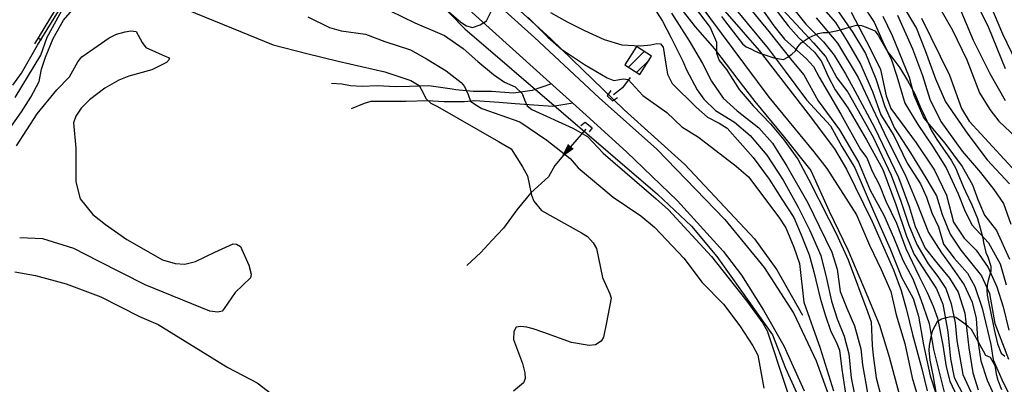
# Model space of a CAD drawing. Extents: x 373997 to 381500, y 6271932 to 6280175.
# Drawn here: x 375835 to 376095, y 6272992 to 6273088 of the extents above; entities that cross this region are included whole.
import ezdxf

# ---------------------------------------------------------------- set-up
doc = ezdxf.new("R2010")
doc.units = 0
doc.header["$LTSCALE"] = 12.5
doc.header["$MEASUREMENT"] = 0
doc.layers.get('0').update_dxf_attribs({"color": 101, "linetype": 'CONTINUOUS'})
doc.layers.add('ACHURADO', color=208, linetype='CONTINUOUS', plot=False)
doc.layers.add('CERCOS', color=2, linetype='CONTINUOUS', plot=False)
for name, color, linetype in [('ALCANTARILLAS', 143, 'CONTINUOUS'), ('CALL_S_P', 1, 'CONTINUOUS'), ('CAM-PAVM', 1, 'CONTINUOUS'), ('CONSTRUCCIONES', 4, 'CONTINUOUS'), ('CURV-IND', 6, 'CONTINUOUS'), ('CURVAS', 135, 'CONTINUOUS'), ('DEPRESIONES', 45, 'CONTINUOUS'), ('FLECHAS', 5, 'CONTINUOUS'), ('QUEBRADAS', 5, 'CONTINUOUS'), ('SENDEROS', 1, 'CONTINUOUS'), ('TERRAPLEN', 45, 'CONTINUOUS'), ('VEGETACION', 102, 'CONTINUOUS')]:
    doc.layers.add(name, color=color, linetype=linetype)

# ---------------------------------------------------------------- blocks, each defined once
blk = doc.blocks.new('DTICKL')
blk.add_line((0, 0), (0, 1))
blk = doc.blocks.new('ARROW')
blk.add_lwpolyline([(0, 0, 0, 2, 0), (4, 0, 2, 2, 0)], format="xyseb")
blk = doc.blocks.new('FLE')
at = {"rotation": 180}
blk.add_blockref('ARROW', (0, 0), dxfattribs=at)

msp = doc.modelspace()

# ---------------------------------------------------------------- linework, layer by layer
at = {"layer": 'ACHURADO'}
for p, q in [((375995.88, 6273075.52), (376000.03, 6273079.66)), ((375998.03, 6273074.13), (376001.4, 6273077.5))]:
    msp.add_line(p, q, dxfattribs=at)
at = {"layer": 'ALCANTARILLAS'}
for points in [[(375991.23, 6273069.35, 997.67), (375990.3, 6273067.98, 997.2), (375991.69, 6273066.68, 997.67), (375993.02, 6273067.54, 997.67)], [(375983.3, 6273060.17, 996.58), (375984.45, 6273061.06, 997.04), (375986.29, 6273059.54, 997.04), (375985.51, 6273058.48, 996.6)]]:
    msp.add_polyline3d(points, dxfattribs=at)
at = {"layer": 'CALL_S_P'}
for points in [[(375975.55, 6273071.16, 997.99), (375970.51, 6273069.39, 996.21), (375965.55, 6273068.68, 995.5), (375959.74, 6273069.16, 994.15), (375954.97, 6273069.09, 993.62), (375950.35, 6273069.56, 992.67), (375949.37, 6273069.74, 992.48), (375943.22, 6273070.6, 992.31), (375938.13, 6273070.43, 991.59), (375934.54, 6273070.35, 991.42), (375929.62, 6273070.59, 991.22), (375925.67, 6273070.41, 990.91), (375922.56, 6273070.59, 990.87), (375920.32, 6273071.01, 990.71), (375917.54, 6273071.2, 990.67)], [(375981.2, 6273066.07, 997.77), (375975.9, 6273065.15, 997.02), (375970.96, 6273065.53, 996.27), (375965.99, 6273065.85, 995.68), (375961.76, 6273066.2, 994.94), (375955.39, 6273066.69, 993.86), (375952.68, 6273066.41, 993.51), (375947.28, 6273066.39, 992.59), (375942.83, 6273066.7, 991.71), (375937.22, 6273066.45, 991.15), (375931.53, 6273066.48, 990.76), (375927.98, 6273066.5, 990.51), (375926.21, 6273065.99, 990.27), (375926.21, 6273065.99, 990.18), (375922.78, 6273064.56, 989.98)]]:
    msp.add_polyline3d(points, dxfattribs=at)
at = {"layer": 'CAM-PAVM'}
for points in [[(375781.73, 6273283.79, 1000), (375796.15, 6273269.85, 1000.31), (375811.26, 6273255.4, 1000.61), (375824.88, 6273241.43, 1001.31), (375841.43, 6273225.3, 1001.86), (375849.89, 6273217.17, 1001.49), (375860.14, 6273205.67, 1001.92), (375871.82, 6273190.69, 1002.4), (375884.39, 6273174, 1002.61), (375890.27, 6273166.23, 1002.46), (375897.68, 6273157.8, 1002.18), (375904.61, 6273149.76, 1001.63), (375915.6, 6273137.71, 1000.84), (375932.5, 6273119.65, 999.77), (375952.14, 6273100.45, 998.94), (375971.11, 6273083.37, 998.16), (375988.11, 6273067.45, 997.66), (376003.36, 6273053.92, 997.49), (376021.33, 6273035.36, 996.99), (376031.62, 6273022.73, 997.05), (376039.45, 6273010.61, 997.34), (376045.34, 6272998.2, 997.64), (376050.33, 6272984.56, 998.14)], [(375953.78, 6273090.7, 998.73), (375971.64, 6273074.68, 998.15), (375983.86, 6273063.67, 997.67), (375995.36, 6273053.26, 997.38), (376008.77, 6273040.3, 996.99), (376020.86, 6273027.04, 996.89), (376025.71, 6273020.78, 996.78), (376031.5, 6273011.48, 996.92), (376036.82, 6273002.15, 997.05), (376042.25, 6272990.24, 997.82)]]:
    msp.add_polyline3d(points, dxfattribs=at)
at = {"layer": 'CERCOS', "elevation": 992}
for points in [[(375857.78, 6273216.32), (375888.46, 6273172.49), (375916.74, 6273141.7), (375947.12, 6273108.91), (375975.43, 6273083.01), (375994.76, 6273064.32), (376010.71, 6273049.91), (376029.12, 6273030.3), (376035.03, 6273022.15), (376041.78, 6273010.2)], [(375888.27, 6273150.61), (375917.11, 6273122.1), (375952.7, 6273085.63), (376003.53, 6273042.05)]]:
    msp.add_lwpolyline(points, dxfattribs=at)
at = {"layer": 'CERCOS'}
msp.add_polyline3d([(376003.53, 6273042.05, 996.68), (376012.49, 6273033.67, 996.8), (376019.22, 6273025.7, 996.46), (376025.65, 6273016.5, 996.46), (376033.82, 6273005.01, 996.58), (376037.3, 6272996.26, 997.12), (376041.89, 6272986.11, 997.44), (376044.37, 6272976.78, 997.48), (376045.82, 6272967, 997.88), (376047.79, 6272958.21, 998), (376049.48, 6272950.03, 998.24), (376050.84, 6272944.55, 998.37), (376050.93, 6272944.24, 998.42), (376052.91, 6272938.14, 998.43), (376055.68, 6272928.19, 998.71), (376057.45, 6272921.92, 999.03), (376058.93, 6272917.51, 999.2), (376061.04, 6272912.43, 999.2), (376061.58, 6272910.14, 999.16)], dxfattribs=at)
at = {"layer": 'CONSTRUCCIONES', "elevation": 1003.27}
msp.add_lwpolyline([(375997.98, 6273080.98), (375994.88, 6273076.16), (375998.88, 6273073.59), (376001.98, 6273078.41)], close=True, dxfattribs=at)
at = {"layer": 'CURV-IND'}
for points, elevation in [([(376017.07, 6273095.19), (376030.37, 6273079.93), (376043.26, 6273063.23), (376050.19, 6273054), (376053.34, 6273048.67), (376060.14, 6273034.87), (376065.8, 6273022.15), (376067.83, 6273016.69), (376069.19, 6273011.58), (376070.74, 6273005.14), (376073.26, 6272996.03), (376074.66, 6272990.28)], 1010), ([(376036.6, 6273090.66), (376044.69, 6273081.9), (376047.84, 6273078.34), (376050.82, 6273072.74), (376053.71, 6273068.92), (376060.41, 6273057.13), (376065.11, 6273047.04), (376067.67, 6273040.27), (376069.79, 6273033.94), (376071.9, 6273028.82), (376074.91, 6273023.7), (376077.48, 6273020.39), (376079.59, 6273017.23), (376080.94, 6273013.16), (376082, 6273008.19), (376082.45, 6273003.52), (376083.26, 6272999.01), (376084.01, 6272994.6), (376089.29, 6272983.2)], 1020), ([(375975.33, 6273089.97), (375979.74, 6273087.51), (375984.28, 6273085.18), (375989.46, 6273082.84), (375994.13, 6273081.42), (375999.06, 6273081.16), (376001.78, 6273081.42), (376003.36, 6273081.8), (376004.3, 6273081.67), (376005.04, 6273080.76), (376005.82, 6273075.77), (376006.19, 6273073.65), (376007.38, 6273071.24), (376013.75, 6273064.96), (376016.73, 6273062.33), (376019.84, 6273060.75), (376021.9, 6273059.45), (376028.77, 6273051.71), (376032.99, 6273045.99), (376036.31, 6273040.72), (376039.48, 6273035.9), (376041.44, 6273031.38), (376043.55, 6273026.11), (376044.75, 6273021.59), (376046.41, 6273014.66), (376047.77, 6273010.3), (376049.28, 6273005.93), (376050.63, 6273003.22), (376051.54, 6273000.96), (376052.15, 6272995.94), (376053.24, 6272988.95)], 1000), ([(376054.61, 6273090.02), (376059.72, 6273080.31), (376062.37, 6273074.88), (376063.84, 6273067.97), (376065.02, 6273064.64), (376071.75, 6273055.63), (376076.57, 6273048.4), (376079.74, 6273041.77), (376081.55, 6273034.69), (376084.41, 6273030.48), (376087.58, 6273027.32), (376090.74, 6273022.8), (376093.01, 6273017.68), (376094.67, 6273012.41), (376096.17, 6273006.23)], 1030), ([(376073.17, 6273088.4), (376080.53, 6273073.38), (376083.66, 6273064.67), (376085.7, 6273061.33), (376098.03, 6273047.95)], 1040), ([(375834.52, 6273054.81), (375840, 6273063.27), (375845.13, 6273069.56), (375848.5, 6273072.94), (375850.67, 6273076.96), (375851.73, 6273078.24), (375858.99, 6273083.26), (375860.85, 6273084.25), (375863.21, 6273084.86), (375864.66, 6273085.08), (375866.1, 6273084.91), (375867.61, 6273082), (375868.62, 6273080.73), (375873.71, 6273078.44), (375874.63, 6273078.1), (375874.84, 6273077.64), (375874.07, 6273076.74), (375870.24, 6273074.81), (375864.17, 6273073.12), (375861.48, 6273072.11), (375857.79, 6273070.03), (375853.75, 6273066.89), (375851.57, 6273064.72), (375850.17, 6273062.62), (375849.53, 6273060.9), (375850.13, 6273054.15), (375850.13, 6273049.34), (375850.13, 6273045.36), (375851.3, 6273040.88), (375854.62, 6273036.73), (375857.94, 6273034.08), (375863.59, 6273030.1), (375873.05, 6273024.79), (375876.37, 6273023.8), (375878.86, 6273023.63), (375881.69, 6273024.3), (375886.84, 6273026.78), (375891.64, 6273028.95), (375892.52, 6273028.94), (375893.57, 6273028.31), (375895.76, 6273023.41), (375896.41, 6273021.01), (375896.19, 6273020.01), (375892.13, 6273016.18), (375889.27, 6273011.92), (375888.75, 6273011.3), (375887.57, 6273010.97), (375885.45, 6273011.3), (375868.4, 6273018.16), (375856.11, 6273024.46), (375849.64, 6273027.78), (375841.5, 6273030.27), (375835.35, 6273030.6)], 990), ([(375834.03, 6273021.64), (375839.51, 6273020.65), (375847.64, 6273018.49), (375856.78, 6273015.01), (375866.91, 6273009.87), (375871.89, 6273007.71), (375890.2, 6272996.45), (375897.99, 6272992.37), (375904.4, 6272987.5)], 990)]:
    msp.add_lwpolyline(points, dxfattribs=dict(at, elevation=elevation))
at = {"layer": 'CURVAS'}
for points, elevation in [([(376016.98, 6273099.62), (376027.14, 6273087.14), (376032.75, 6273080.41), (376037.24, 6273074.48), (376042.86, 6273066.95), (376049.11, 6273060.06), (376052.16, 6273054.62), (376055.53, 6273049.01), (376060.5, 6273037.63), (376064.85, 6273027.7), (376067.9, 6273020.17), (376070.95, 6273014.57), (376072.39, 6273009.92), (376073.67, 6273002.39), (376075.44, 6272994.22), (376077.04, 6272989.41)], 1012), ([(375864.63, 6273096.8), (375891.23, 6273085.93), (375902.2, 6273081.41), (375911.03, 6273079.13), (375919.29, 6273077.14), (375931.68, 6273074.3), (375938.52, 6273072.02), (375940.65, 6273070.74), (375941.22, 6273069.74), (375942.51, 6273067.18), (375943.79, 6273066.05), (375945.5, 6273065.19), (375961.61, 6273055.93), (375964.95, 6273054), (375967.95, 6273049.3), (375969.24, 6273046.92), (375970.3, 6273041.83), (375970.9, 6273040.24), (375972.93, 6273037.75), (375983.53, 6273031.92), (375985.12, 6273030.92), (375986.54, 6273029.22), (375987.46, 6273027.72), (375988.99, 6273020.12), (375990.93, 6273015.83), (375991.3, 6273014.64), (375990.11, 6273008.28), (375989.26, 6273004.41), (375988.65, 6273003.32), (375987.21, 6273002.4), (375985.51, 6273002.18), (375980.82, 6273003.01), (375973.55, 6273005.6), (375970.74, 6273006.57), (375969.11, 6273007.05), (375967.5, 6273007.25), (375966.23, 6273007.02), (375965.64, 6273005.94), (375965.58, 6273003.78), (375967.92, 6272997.5), (375968.59, 6272995.01), (375968.62, 6272993.53), (375968.24, 6272992.34), (375965.56, 6272990.21)], 992), ([(376010.86, 6273097.33), (376032.93, 6273067.62), (376044.72, 6273053.25), (376048.18, 6273048.84), (376056.04, 6273036.59), (376059.42, 6273028.68), (376062.52, 6273022.25), (376065.1, 6273016.43), (376066.45, 6273010.33), (376068.76, 6273002.74), (376070.66, 6272993.66), (376072.29, 6272988.37)], 1008), ([(376085.76, 6273096.43), (376090.83, 6273085.97), (376095.22, 6273075.18)], 1046), ([(376011.82, 6273093.45), (376017.41, 6273086), (376019.12, 6273082.11), (376019.09, 6273079.25), (376019.77, 6273077.24), (376021.71, 6273074.89), (376025.09, 6273069.66), (376028.74, 6273065.34), (376033.33, 6273060.62), (376036.85, 6273056.43), (376040.5, 6273051.3), (376043.34, 6273046.03), (376048.75, 6273035.5), (376050.64, 6273031.72), (376053.82, 6273024.74), (376059.03, 6273010.88), (376059.85, 6273008.42), (376060.1, 6273002.33), (376060.42, 6272999.62), (376061.22, 6272993.73), (376062.49, 6272988.63)], 1006), ([(376037.33, 6273093.64), (376042.61, 6273086.89), (376047.33, 6273082.17), (376050.12, 6273078.69), (376053.09, 6273073.8), (376055.54, 6273069.26), (376060.78, 6273059.67), (376067.1, 6273046.48), (376069.9, 6273038.8), (376071.47, 6273033.57), (376074.09, 6273027.81), (376077.23, 6273023.97), (376080.55, 6273019.96), (376082.82, 6273016.29), (376084.57, 6273010.71), (376085.62, 6273001.64), (376086.69, 6272995.05), (376088.09, 6272990.51)], 1022), ([(376076.29, 6273094.03), (376081.36, 6273085.26), (376085.07, 6273077.5), (376088.45, 6273068.73), (376091.16, 6273064.34), (376093.52, 6273061.31), (376099.6, 6273055.57)], 1042), ([(376082.38, 6273093.06), (376086.77, 6273082.6), (376091.16, 6273073.83), (376095.22, 6273066.74)], 1044), ([(376090.15, 6273094.75), (376094.54, 6273084.29), (376099.27, 6273074.5)], 1048), ([(375831.44, 6273057.54), (375835.85, 6273063.72), (375838.27, 6273067.62), (375840.49, 6273071.72), (375841.12, 6273074.98), (375842.17, 6273078.14), (375844.18, 6273083.09), (375846.92, 6273087.93), (375849.87, 6273091.3)], 992), ([(375833.53, 6273070.77), (375835.85, 6273073.93), (375840.07, 6273081.3), (375846.28, 6273091.4)], 996), ([(375834.17, 6273067.51), (375840.91, 6273078.73), (375842.59, 6273083.4), (375846.9, 6273091.26)], 994), ([(375929.83, 6273091.93), (375939.51, 6273087.24), (375947.35, 6273083.83), (375952.33, 6273080.41), (375956.18, 6273077), (375960.31, 6273073.58), (375963.16, 6273071.59), (375966.01, 6273070.31), (375967.86, 6273068.61), (375968.43, 6273066.9), (375969.14, 6273065.33), (375970.42, 6273064.34), (375981.21, 6273059.49), (375985.07, 6273057.28), (375989.18, 6273052.9), (376003.22, 6273040.82), (376006.47, 6273037.94), (376017.8, 6273025.63), (376027.06, 6273013.87), (376031.29, 6273008.09), (376032.45, 6273006.08), (376042.16, 6272976.9)], 996), ([(375948.46, 6273090.18), (375951.66, 6273087.38), (375953.17, 6273086.45), (375954.77, 6273085.97), (375956.76, 6273086.69), (375958.44, 6273087.75), (375960.73, 6273092.34)], 998), ([(376002.04, 6273092.04), (376004.89, 6273087.64), (376007.1, 6273083.23), (376010.21, 6273077.15), (376011.16, 6273074.79), (376014, 6273069.53), (376015.76, 6273067.1), (376018.87, 6273064.13), (376023.87, 6273061.02), (376027.93, 6273057.51), (376032.39, 6273052.38), (376036.71, 6273045.76), (376040.63, 6273038.61), (376043.74, 6273032.53), (376046.57, 6273025.91), (376048.07, 6273019.89), (376049.43, 6273013.87), (376050.94, 6273009.2), (376052.75, 6273004.68), (376053.96, 6273000.01), (376054.56, 6272993.69), (376055.61, 6272988.87)], 1002), ([(376027.3, 6273091.8), (376032.9, 6273084.89), (376039, 6273077.32), (376042.13, 6273073.53), (376045.92, 6273066.62), (376051.53, 6273059.04), (376056.5, 6273050.51), (376059.63, 6273043.1), (376063.26, 6273036.52), (376065.73, 6273030.76), (376068.21, 6273024.66), (376070.84, 6273019.73), (376072.99, 6273014.29), (376075.13, 6273008.04), (376076.28, 6273001.12), (376079.1, 6272989.94)], 1014), ([(376030.63, 6273091.54), (376034.23, 6273086.4), (376037.06, 6273082.94), (376039.64, 6273080.5), (376042.72, 6273077.8), (376044.65, 6273075.74), (376046.19, 6273072.92), (376048.25, 6273069.32), (376051.85, 6273063.16), (376057.02, 6273053.8), (376058.69, 6273051.62), (376060.11, 6273048.15), (376062.04, 6273044.43), (376063.71, 6273040.19), (376066.54, 6273034.41), (376068.98, 6273027.73), (376072.48, 6273020.58), (376074.67, 6273016.21), (376076.21, 6273012.61), (376077.37, 6273009.4), (376078.78, 6273002.34), (376079.68, 6272996.56), (376080.58, 6272992.83), (376082.51, 6272988.72)], 1016), ([(376035.06, 6273090.18), (376038.03, 6273086.39), (376040.83, 6273083.26), (376044.95, 6273079.48), (376046.76, 6273077.01), (376048.58, 6273073.06), (376050.39, 6273069.6), (376053.69, 6273064.82), (376058.63, 6273056.43), (376062.94, 6273048.6), (376066.4, 6273039.38), (376069.2, 6273030.98), (376071.18, 6273026.21), (376077.14, 6273017.18), (376078.78, 6273013.07), (376080.1, 6273005.82), (376080.76, 6272998.74), (376081.75, 6272993.8), (376084.39, 6272988.7)], 1018), ([(376046.61, 6273091.67), (376050.45, 6273087.31), (376053.59, 6273082.42), (376057.09, 6273076.31), (376060.23, 6273069.16), (376062.39, 6273062.95), (376065.89, 6273057.54), (376069.38, 6273050.21), (376072.87, 6273044.8), (376074.45, 6273041.31), (376075.84, 6273037.12), (376077.59, 6273033.46), (376078.99, 6273028.92), (376081.78, 6273025.26), (376085.28, 6273021.25), (376087.2, 6273017.76), (376089.12, 6273012.04), (376091.39, 6273002.44), (376092.09, 6272998.43), (376094.71, 6272992.49), (376097.33, 6272987.26)], 1026), ([(376050.66, 6273090.96), (376055.03, 6273084.68), (376058.35, 6273079.1), (376061.14, 6273072.47), (376063.44, 6273065.19), (376066.06, 6273059.43), (376070.26, 6273052.97), (376074.27, 6273046.34), (376077.07, 6273041.63), (376078.64, 6273036.75), (376080.74, 6273031.51), (376083.53, 6273027.32), (376088.95, 6273020.52), (376091.07, 6273015.88), (376092.46, 6273008.02), (376096.13, 6272998.6)], 1028), ([(376057.25, 6273092.49), (376060.63, 6273087.34), (376062.93, 6273082.2), (376065.24, 6273077.42), (376066.66, 6273073.16), (376068.79, 6273066.07), (376072.17, 6273060.39), (376076.07, 6273054.72), (376079.62, 6273049.05), (376082.86, 6273042.16), (376084.45, 6273037.91), (376086.41, 6273034.01), (376090.84, 6273029.22), (376093.86, 6273023.72), (376095.46, 6273018.23)], 1032), ([(376067.76, 6273092.46), (376071.85, 6273085.73), (376074.15, 6273079.88), (376076.82, 6273072.43), (376079.48, 6273066.4), (376085.34, 6273057.89), (376090.49, 6273051.15), (376096.34, 6273044.77)], 1038), ([(375911.31, 6273088.81), (375917.01, 6273085.96), (375920.14, 6273085.11), (375926.55, 6273084.25), (375931.68, 6273082.26), (375938.38, 6273080.13), (375942.65, 6273077.71), (375947.78, 6273074.58), (375951.76, 6273071.45), (375952.62, 6273070.46), (375953.62, 6273068.32), (375954.19, 6273066.61), (375955.61, 6273065.62), (375957.18, 6273064.62), (375967.2, 6273061.14), (375974.33, 6273056.29), (375980.48, 6273051.49), (375982.66, 6273049.05), (375991.88, 6273041.29), (375999.12, 6273036.37), (376002.78, 6273033.42), (376010.52, 6273025.2), (376015.35, 6273018.83), (376020.94, 6273013.11), (376025.24, 6273007.4), (376028.63, 6273002.1), (376029.95, 6272999.67), (376031.54, 6272990.99)], 994), ([(375969.44, 6273088.62), (375974.61, 6273083.43), (375978.25, 6273080.29), (375984.33, 6273076.26), (375990.24, 6273072.69), (375992.03, 6273072.02), (375994.55, 6273072.42), (375995.77, 6273072.3), (375999.65, 6273068.06), (376005.99, 6273063.55), (376009.96, 6273059.8), (376014.34, 6273057.07), (376024.32, 6273049.49), (376027.53, 6273046.64), (376035.57, 6273036.04), (376037.36, 6273033.23), (376039.52, 6273028.09), (376040.96, 6273023.83), (376042.12, 6273013.64), (376046.46, 6273001.53), (376049.93, 6272990.27)], 998), ([(376007.23, 6273089.71), (376011.89, 6273082.46), (376015.39, 6273076.5), (376017.79, 6273071.82), (376020.89, 6273067.37), (376024.55, 6273063.99), (376030.22, 6273059.54), (376033.87, 6273055.49), (376037.66, 6273049.41), (376043.2, 6273039.82), (376046.18, 6273033.61), (376049.47, 6273026.81), (376050.94, 6273022.3), (376051.69, 6273016.43), (376053.5, 6273012.06), (376055.46, 6273007.39), (376057.12, 6273001.37), (376057.57, 6272997.15), (376058.48, 6272992.18), (376059.38, 6272987.06)], 1004), ([(376045.41, 6273088.48), (376051, 6273081.85), (376056.41, 6273072.78), (376060.26, 6273064.75), (376064.1, 6273056.55), (376068.82, 6273047.13), (376071.96, 6273039.8), (376074.96, 6273031.99), (376078.45, 6273026.58), (376080.72, 6273023.44), (376084.39, 6273018.21), (376086.49, 6273013.67), (376087.53, 6273009.31), (376087.88, 6273004.07), (376088.76, 6272998.14), (376090.5, 6272993.08), (376092.25, 6272989.24)], 1024), ([(376062.92, 6273089), (376065.41, 6273083.86), (376069.88, 6273072.91), (376071.12, 6273068.12), (376073.78, 6273062.09), (376079.28, 6273055.53), (376083.9, 6273049.33), (376086.56, 6273044.54), (376087.98, 6273040.64), (376089.76, 6273036.56), (376092.95, 6273032.48), (376096.36, 6273024.92)], 1034), ([(376066.82, 6273089.2), (376070.76, 6273080.38), (376073.43, 6273073.29), (376075.38, 6273067.09), (376078.22, 6273061.23), (376083.9, 6273053.43), (376088.69, 6273047.76), (376092.24, 6273043.33), (376094.73, 6273039.6), (376096.69, 6273034.16)], 1036)]:
    msp.add_lwpolyline(points, dxfattribs=dict(at, elevation=elevation))
at = {"layer": 'QUEBRADAS'}
for points in [[(375996.34, 6273072.79, 997.49), (375994.29, 6273070.11, 996.7), (375991.97, 6273068.24, 996.57)], [(375984.64, 6273059.2, 995.61), (375980.49, 6273054.43, 993.56), (375976.44, 6273049.64, 992.57), (375974.76, 6273046.68, 992.07), (375970.1, 6273042.46, 991.67), (375966.48, 6273037.97, 991.44), (375962.92, 6273033.11, 991.35), (375959.81, 6273029.88, 991.24), (375956.93, 6273026.74, 991.22), (375953.25, 6273023.28, 991.18)]]:
    msp.add_polyline3d(points, dxfattribs=at)
at = {"layer": 'SENDEROS'}
msp.add_polyline3d([(376000.19, 6273102.29, 1004.27), (376007.1, 6273094.35, 1005.31), (376013.48, 6273086.14, 1005.99), (376018.58, 6273080.38, 1006.04), (376024.7, 6273072.32, 1006.2), (376029.19, 6273066.52, 1006.44), (376036.7, 6273057.48, 1006.44), (376043.98, 6273048.32, 1006.49), (376048.8, 6273037.64, 1006.71), (376053.68, 6273027.45, 1006.67), (376057.88, 6273017.71, 1006.67), (376062.1, 6273007.56, 1006.54), (376064.6, 6272999.27, 1007.16), (376068.1, 6272986.11, 1007.16), (376071.8, 6272976.21, 1007.09), (376076.25, 6272966.37, 1007.09), (376078.75, 6272958.42, 1007.43), (376080.67, 6272950.85, 1007.91), (376084.03, 6272943.78, 1008.11), (376085.58, 6272936.53, 1008.13), (376087.19, 6272932.18, 1007.61), (376088.46, 6272925.79, 1007.61), (376090.49, 6272919.66, 1007.46)], dxfattribs=at)
at = {"layer": 'TERRAPLEN'}
msp.add_polyline3d([(375889.12, 6273151.27, 1001.61), (375885.37, 6273150.36, 1001.72), (375882.27, 6273147.7, 1001.72), (375880.1, 6273145.47, 1001.48), (375877.31, 6273142.06, 1001.19), (375873.95, 6273137.99, 1000.71), (375857.52, 6273111.77, 998.6), (375839.3, 6273081.68, 996.77)], dxfattribs=at)
at = {"layer": 'VEGETACION'}
for points in [[(376020.45, 6273088.87, 1010.25), (376021.22, 6273087.85, 1010.25), (376025.91, 6273081.7, 1010.25), (376026.93, 6273080.91, 1010.25), (376028.16, 6273080.34, 1010.25), (376029.3, 6273079.71, 1010.36), (376030.51, 6273079.23, 1010.61), (376034.21, 6273078, 1012.03), (376036.73, 6273077.58, 1013.05), (376037.87, 6273078.18, 1015.9), (376038.95, 6273078.92, 1016.93), (376039.9, 6273079.82, 1017.83), (376040.58, 6273080.92, 1018.93), (376041.42, 6273081.91, 1021.21), (376042.44, 6273082.68, 1022.89), (376043.57, 6273083.33, 1023.91), (376045.92, 6273084.4, 1025.32), (376047.2, 6273084.69, 1025.98), (376048.48, 6273084.7, 1026.72), (376049.78, 6273084.9, 1027.87), (376051.06, 6273085.19, 1029.02), (376052.28, 6273085.57, 1029.98), (376056.01, 6273086.61, 1032.25), (376057.31, 6273086.48, 1033.01), (376058.55, 6273086.1, 1033.39), (376060.88, 6273085.09, 1033.94), (376061.76, 6273083.99, 1034.17), (376062.37, 6273082.85, 1034.4), (376064.26, 6273079.49, 1035.14), (376065.08, 6273078.48, 1035.28), (376067.45, 6273075.34, 1035.45), (376069.48, 6273072.05, 1035.45), (376071.35, 6273068.5, 1035.45), (376072.9, 6273064.9, 1035.45), (376073.47, 6273063.66, 1035.45), (376075.72, 6273058.89, 1035.45), (376077.23, 6273056.47, 1035.45), (376080.95, 6273051.07, 1035.45), (376082.24, 6273048.8, 1035.45), (376082.77, 6273047.56, 1035.45), (376084.18, 6273043.93, 1035.45), (376084.74, 6273042.74, 1035.45), (376086.46, 6273039.26, 1035.45), (376087.92, 6273035.65, 1035.25), (376088.59, 6273033.14, 1034.49), (376089.31, 6273030.6, 1033.37), (376089.51, 6273029.31, 1032.98), (376090.14, 6273026.75, 1032.58), (376090.65, 6273025.55, 1032.46), (376091.46, 6273023.07, 1031.96), (376091.42, 6273021.78, 1031.51), (376090.71, 6273019.35, 1030.3), (376090.43, 6273018.08, 1029.35), (376090.34, 6273016.78, 1028.5), (376090.5, 6273015.48, 1027.89), (376090.74, 6273014.19, 1027.44), (376092.06, 6273007.76, 1026.85), (376092.31, 6273006.47, 1026.85), (376093.18, 6273002.62, 1026.85), (376094.17, 6273000.22, 1027.08), (376095.15, 6272999.37, 1027.32)], [(376094.33, 6272990.53, 1023.25), (376093.38, 6272993.03, 1022.95), (376093.04, 6272994.31, 1022.79), (376092.55, 6272996.89, 1022.46), (376091.32, 6272999.02, 1021.84), (376090.15, 6272999.55, 1021.65), (376089.5, 6273000.68, 1021.56), (376087.65, 6273004.09, 1021.32), (376086.35, 6273006.41, 1021.18), (376085.36, 6273007.3, 1021.13), (376084.34, 6273008.09, 1021.08), (376082.17, 6273009.55, 1020.97), (376080.9, 6273009.79, 1019.57), (376079.62, 6273009.49, 1018.85), (376078.4, 6273009.12, 1017.74), (376077.32, 6273008.43, 1016.75), (376076.63, 6273007.33, 1015.76), (376076.06, 6273006.15, 1015.3), (376075.68, 6273004.91, 1015.03), (376075.14, 6273002.22, 1014.59), (376075.1, 6273000.93, 1014.41), (376075.31, 6272998.36, 1013.99), (376075.9, 6272995.75, 1013.46), (376076.15, 6272994.46, 1013.2), (376078.17, 6272982.83, 1011.76)]]:
    msp.add_polyline3d(points, dxfattribs=at)

# ---------------------------------------------------------------- block references
at = {"layer": 'DEPRESIONES', "rotation": 238.8135951288961}
msp.add_blockref('DTICKL', (375840.26, 6273083.26, 996.87), dxfattribs=at)
at = {"layer": 'FLECHAS', "rotation": 229.7968889640889}
msp.add_blockref('FLE', (375978.1, 6273051.6, 992.98), dxfattribs=at)

doc.saveas('drawing.dxf')
